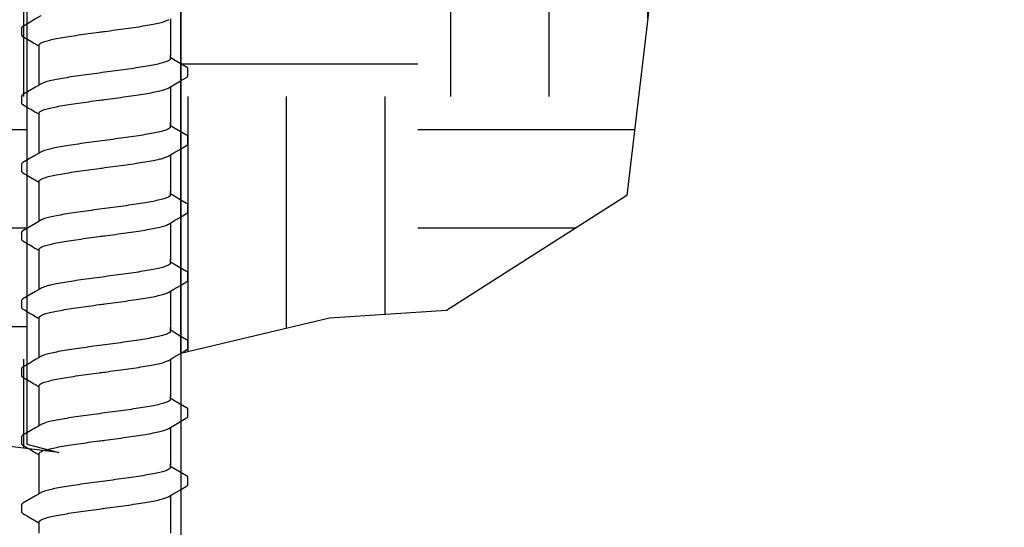
# Model space of a CAD drawing. Extents: x -2 to 114, y -7 to 28.
# Drawn here: x 20 to 23, y 8 to 10 of the extents above; entities that cross this region are included whole.
import ezdxf

# ---------------------------------------------------------------- set-up
doc = ezdxf.new("R2010")
doc.units = 0
doc.header["$MEASUREMENT"] = 0
for name, color, linetype in [('HI-DETL-FINE', 249, 'Continuous'), ('HI-DIMS', 1, 'Continuous'), ('HI-HTCH-FILL', 9, 'Continuous')]:
    doc.layers.add(name, color=color, linetype=linetype)
doc.layers.add('REF', color=5, linetype='Continuous', plot=False)
doc.styles.add('HUNTER', font='ARIALN_0.TTF')
doc.dimstyles.new('HUNTER-METRIC', dxfattribs={"dimtxt": 0.125, "dimasz": 0.1, "dimexe": 0.05, "dimexo": 0.05, "dimgap": 0.09, "dimtad": 0, "dimtoh": 1, "dimdec": 3, "dimzin": 3, "dimdsep": 46, "dimlunit": 4, "dimtxsty": 'HUNTER', "dimblk": 'ARCHTICK', "dimcen": 0.1, "dimclrd": 249, "dimclre": 249, "dimclrt": 1, "dimadec": 4, "dimazin": 2, "dimtfac": 1, "dimtdec": 3, "dimtofl": 0, "dimtmove": 2, "dimatfit": 0, "dimfxl": 1, "dimfrac": 2, "dimtolj": 1, "dimtzin": 0, "dimarcsym": 0})

# ---------------------------------------------------------------- blocks, each defined once
blk = doc.blocks.new('_ARCHTICK')
at = {"const_width": 0.15}
blk.add_lwpolyline([(-0.5, -0.5), (0.5, 0.5)], dxfattribs=at)
blk = doc.blocks.new('*D6')
at = {"layer": 'Defpoints', "color": 0, "transparency": 16777216}
for p in [(24.9742, 13.9459), (20.1457, 5.6851), (25.4173, 5.6851)]:
    blk.add_point(p, dxfattribs=at)
at = {"layer": 'HI-DIMS', "color": 249, "lineweight": -2, "transparency": 16777216}
for p, q in [((25.1742, 13.9459), (25.6173, 13.9459)), ((25.4173, 13.9459), (25.4173, 13.2567)), ((25.7923, 8.6199), (25.4173, 8.8699)), ((25.0423, 8.3699), (25.7923, 8.6199)), ((25.4173, 8.1199), (25.0423, 8.3699)), ((25.4173, 5.6851), (25.4173, 8.1199)), ((20.3457, 5.6851), (25.6173, 5.6851))]:
    blk.add_line(p, q, dxfattribs=at)
at = {"layer": 'HI-DIMS', "color": 249, "lineweight": -2, "transparency": 16777216, "xscale": 0.4, "yscale": 0.4, "zscale": 0.4}
for p, rotation in [((25.4173, 13.9459), 90), ((25.4173, 5.6851), 270)]:
    blk.add_blockref('_ARCHTICK', p, dxfattribs=dict(at, rotation=rotation))
at = {"layer": 'HI-DIMS', "color": 1, "transparency": 16777216, "insert": (25.4173, 11.0633), "char_height": 0.5, "width": 3.880537, "attachment_point": 5, "rotation": 90, "style": 'HUNTER'}
blk.add_mtext('\\A1;MIN. 18" [45CM] U.N.O.', dxfattribs=at)

msp = doc.modelspace()

# ---------------------------------------------------------------- hatches: boundary and pattern name
at = {"layer": 'HI-HTCH-FILL'}
h = msp.add_hatch(dxfattribs=at)
h.set_pattern_fill('EARTH', color=256, scale=4)
h.set_pattern_definition([(0, (13.0872, 7.1938), (1, 1), [1, -1]), (0, (13.0872, 7.5688), (1, 1), [1, -1]), (0, (13.0872, 7.9438), (1, 1), [1, -1]), (90, (13.2122, 8.0688), (-1, 1), [1, -1]), (90, (13.5872, 8.0688), (-1, 1), [1, -1]), (90, (13.9622, 8.0688), (-1, 1), [1, -1])])
edge = h.paths.add_edge_path()
edge.add_line((19.0674, 13.9459), (19.5988, 13.9459))
edge.add_line((19.5988, 13.9459), (19.5988, 8.7463))
edge.add_line((19.5988, 8.7463), (19.7209, 8.7146))
edge.add_line((19.7209, 8.7146), (18.9137, 8.8134))
edge.add_line((18.9137, 8.8134), (18.1934, 8.7031))
edge.add_line((18.1934, 8.7031), (17.4733, 8.6927))
edge.add_line((17.4733, 8.6927), (17.1, 8.4526))
edge.add_line((17.1, 8.4526), (15.1894, 8.4526))
edge.add_line((15.1894, 8.4526), (18.2225, 10.8595))
edge.add_line((18.2225, 10.8595), (18.3623, 10.9323))
edge.add_line((18.3623, 10.9323), (18.6695, 11.1957))
edge.add_line((18.6695, 11.1957), (18.6069, 11.2688))
edge.add_line((18.6069, 11.2688), (18.6791, 11.3315))
edge.add_arc((18.7204, 11.7094), 0.3802, 263.7536, 367.428)
edge.add_line((19.0974, 11.7586), (19.0974, 12.6025))
edge.add_line((19.0974, 12.6025), (19.188, 12.6063))
edge.add_line((19.188, 12.6063), (19.1874, 13.0247))
edge.add_line((19.1874, 13.0247), (19.1241, 13.0247))
edge.add_line((19.1241, 13.0247), (19.1332, 13.9459))
edge.add_line((19.1332, 13.9459), (19.8457, 13.9459))
h = msp.add_hatch(dxfattribs=at)
h.set_pattern_fill('EARTH', color=256, scale=4)
h.set_pattern_definition([(0, (13.0872, 7.1938), (1, 1), [1, -1]), (0, (13.0872, 7.5688), (1, 1), [1, -1]), (0, (13.0872, 7.9438), (1, 1), [1, -1]), (90, (13.2122, 8.0688), (-1, 1), [1, -1]), (90, (13.5872, 8.0688), (-1, 1), [1, -1]), (90, (13.9622, 8.0688), (-1, 1), [1, -1])])
h.paths.add_polyline_path([(23.2509, 13.9459), (22.7486, 12.7085), (22.4003, 11.8507), (22.301, 10.892), (21.9722, 10.4448), (21.8836, 9.693), (21.1968, 9.2549), (20.752, 9.2257), (20.1857, 9.0917), (20.1857, 13.9459)])

# ---------------------------------------------------------------- linework, layer by layer
at = {"layer": 'HI-DETL-FINE'}
for p, q in [((19.579, 10.3314), (19.579, 10.3043)), ((20.159, 10.2104), (20.1457, 10.2183)), ((20.2124, 10.1494), (20.2124, 10.1767)), ((19.579, 10.0719), (19.579, 10.0448)), ((20.159, 9.9509), (20.1457, 9.9588)), ((20.2124, 9.8899), (20.2124, 9.9172)), ((19.579, 9.8124), (19.579, 9.7853)), ((20.159, 9.6914), (20.1457, 9.6993)), ((20.2124, 9.6304), (20.2124, 9.6577)), ((19.579, 9.5529), (19.579, 9.5258)), ((20.159, 9.4319), (20.1457, 9.4398)), ((20.2124, 9.3709), (20.2124, 9.3982)), ((19.579, 9.2934), (19.579, 9.2663)), ((20.159, 9.1724), (20.1457, 9.1803)), ((20.2124, 9.1114), (20.2124, 9.1387)), ((19.579, 9.0339), (19.579, 9.0068)), ((20.159, 8.9129), (20.1457, 8.9208)), ((20.2124, 8.8519), (20.2124, 8.8792)), ((19.579, 8.7744), (19.579, 8.7473)), ((20.159, 8.6534), (20.1457, 8.6613)), ((20.2124, 8.5924), (20.2124, 8.6197)), ((19.579, 8.5149), (19.579, 8.4877))]:
    msp.add_line(p, q, dxfattribs=at)
for points in [[(19.6521, 10.3774), (19.6324, 10.3657), (19.608, 10.3514), (19.5841, 10.3373)], [(20.1457, 10.3667), (20.1457, 10.2236)], [(19.6457, 10.2236), (19.6457, 10.2662)], [(19.6457, 10.1141), (19.6457, 10.2294)], [(20.1457, 10.2145), (20.1457, 10.2294)], [(20.2073, 10.1821), (20.1834, 10.196), (20.159, 10.2104)], [(20.1394, 10.1034), (20.1593, 10.1152), (20.1837, 10.1296), (20.2074, 10.1433)], [(19.6521, 10.1179), (19.6324, 10.1062), (19.608, 10.0919), (19.5841, 10.0778)], [(20.1457, 10.1072), (20.1457, 9.9641)], [(19.6457, 9.9641), (19.6457, 10.0067)], [(19.6457, 9.8546), (19.6457, 9.9699)], [(20.1457, 9.955), (20.1457, 9.9699)], [(20.2073, 9.9225), (20.1834, 9.9365), (20.159, 9.9509)], [(20.1394, 9.8439), (20.1593, 9.8557), (20.1837, 9.8701), (20.2074, 9.8838)], [(19.6521, 9.8584), (19.6324, 9.8467), (19.608, 9.8324), (19.5841, 9.8183)], [(20.1457, 9.8477), (20.1457, 9.7046)], [(19.6457, 9.7046), (19.6457, 9.7472)], [(19.6457, 9.5951), (19.6457, 9.7104)], [(20.1457, 9.6955), (20.1457, 9.7104)], [(20.2073, 9.663), (20.1834, 9.677), (20.159, 9.6914)], [(19.6521, 9.5989), (19.6324, 9.5872), (19.608, 9.5728), (19.5841, 9.5588)], [(20.1394, 9.5844), (20.1593, 9.5962), (20.1837, 9.6106), (20.2074, 9.6243)], [(20.1457, 9.5882), (20.1457, 9.4451)], [(19.6457, 9.4451), (19.6457, 9.4877)], [(19.6457, 9.3356), (19.6457, 9.4509)], [(20.1457, 9.436), (20.1457, 9.4509)], [(20.2073, 9.4035), (20.1834, 9.4175), (20.159, 9.4319)], [(19.6521, 9.3394), (19.6324, 9.3277), (19.608, 9.3133), (19.5841, 9.2993)], [(20.1394, 9.3249), (20.1593, 9.3367), (20.1837, 9.351), (20.2074, 9.3648)], [(20.1457, 9.3287), (20.1457, 9.1855)], [(19.6457, 9.1855), (19.6457, 9.2282)], [(19.6457, 9.0761), (19.6457, 9.1914)], [(20.1457, 9.1765), (20.1457, 9.1914)], [(20.2073, 9.144), (20.1834, 9.158), (20.159, 9.1724)], [(19.6521, 9.0799), (19.6324, 9.0682), (19.608, 9.0538), (19.5841, 9.0398)], [(20.1394, 9.0654), (20.1593, 9.0772), (20.1837, 9.0915), (20.2074, 9.1053)], [(20.1457, 9.0692), (20.1457, 8.926)], [(19.6457, 8.926), (19.6457, 8.9687)], [(19.6457, 8.8166), (19.6457, 8.9319)], [(20.1457, 8.917), (20.1457, 8.9319)], [(20.2073, 8.8845), (20.1834, 8.8985), (20.159, 8.9129)], [(19.6521, 8.8203), (19.6324, 8.8087), (19.608, 8.7943), (19.5841, 8.7803)], [(20.1394, 8.8059), (20.1593, 8.8177), (20.1837, 8.832), (20.2074, 8.8458)], [(20.1457, 8.8096), (20.1457, 8.6665)], [(19.6457, 8.6665), (19.6457, 8.7092)], [(19.6457, 8.5571), (19.6457, 8.6724)], [(20.1457, 8.6575), (20.1457, 8.6724)], [(20.2073, 8.625), (20.1834, 8.639), (20.159, 8.6534)], [(20.1394, 8.5464), (20.1593, 8.5582), (20.1837, 8.5725), (20.2074, 8.5863)], [(19.6521, 8.5608), (19.6324, 8.5492), (19.608, 8.5348), (19.5841, 8.5208)], [(20.1457, 8.5501), (20.1457, 8.407)], [(19.6457, 8.407), (19.6457, 8.4496)]]:
    msp.add_lwpolyline(points, dxfattribs=at)
for points, knots in [([(19.8957, 10.3183), (19.9094, 10.3201), (19.9366, 10.3237), (19.9765, 10.3292), (20.0141, 10.3346), (20.0484, 10.34), (20.0784, 10.3453), (20.1035, 10.3507), (20.123, 10.3557), (20.1342, 10.3603), (20.139, 10.3626), (20.1394, 10.3628)], [0, 0, 0, 0, 0.0414668, 0.0822887, 0.1207819, 0.1555346, 0.1862967, 0.2122383, 0.2324465, 0.2467767, 0.2483162, 0.2483162, 0.2483162, 0.2483162]), ([(19.5791, 10.3314), (19.5792, 10.3335), (19.5815, 10.3356), (19.5836, 10.3371), (19.5841, 10.3374)], [0, 0, 0, 0, 0.006212331, 0.007912697, 0.007912697, 0.007912697, 0.007912697]), ([(19.6457, 10.2662), (19.6457, 10.2671), (19.6471, 10.2709), (19.6549, 10.2756), (19.6682, 10.2808), (19.688, 10.286), (19.7134, 10.2914), (19.7436, 10.2967), (19.7778, 10.3021), (19.8152, 10.3075), (19.8549, 10.3129), (19.882, 10.3165), (19.8957, 10.3183)], [0, 0, 0, 0, 0.0028473, 0.0114934, 0.0258033, 0.0463068, 0.0725906, 0.1036217, 0.1383195, 0.1764436, 0.2170399, 0.2584844, 0.2584844, 0.2584844, 0.2584844]), ([(19.579, 10.3043), (19.579, 10.304), (19.5793, 10.3014), (19.5821, 10.2998), (19.5841, 10.2987), (19.5921, 10.2941), (19.6, 10.2894), (19.608, 10.2847), (19.6161, 10.2799), (19.6242, 10.2751), (19.6324, 10.2703), (19.6368, 10.2677), (19.6413, 10.2651), (19.6457, 10.2625)], [0.191889, 0.191889, 0.191889, 0.191889, 0.192146, 0.194166, 0.194166, 0.194166, 1.194166, 1.194166, 1.194166, 2.194166, 2.194166, 2.194166, 2.741554, 2.741554, 2.741554, 2.741554]), ([(20.1457, 10.2145), (20.1457, 10.2136), (20.1442, 10.2098), (20.1364, 10.2051), (20.1231, 10.2), (20.1035, 10.1948), (20.0784, 10.1895), (20.0484, 10.1841), (20.0141, 10.1787), (19.9765, 10.1733), (19.9366, 10.1679), (19.9094, 10.1643), (19.8957, 10.1625)], [0, 0, 0, 0, 0.0028648, 0.0116454, 0.0259756, 0.0461838, 0.0721254, 0.1028876, 0.1376402, 0.1761334, 0.2169553, 0.2584221, 0.2584221, 0.2584221, 0.2584221]), ([(19.8957, 10.1625), (19.8821, 10.1607), (19.855, 10.1571), (19.8153, 10.1517), (19.7778, 10.1463), (19.7435, 10.1409), (19.7134, 10.1355), (19.6882, 10.1301), (19.6685, 10.1251), (19.6573, 10.1205), (19.6525, 10.1182), (19.652, 10.118)], [0, 0, 0, 0, 0.0412203, 0.0818536, 0.1202702, 0.1550438, 0.1859131, 0.212032, 0.232417, 0.2467545, 0.2483162, 0.2483162, 0.2483162, 0.2483162]), ([(20.2124, 10.1765), (20.2124, 10.1768), (20.2121, 10.1794), (20.2093, 10.181), (20.2073, 10.1821)], [0.191895568, 0.191895568, 0.191895568, 0.191895568, 0.192146199, 0.194166381, 0.194166381, 0.194166381, 0.194166381]), ([(20.2074, 10.1433), (20.2084, 10.144), (20.2106, 10.1455), (20.2122, 10.148), (20.2124, 10.1494)], [0, 0, 0, 0, 0.003709197, 0.008030417, 0.008030417, 0.008030417, 0.008030417]), ([(19.8957, 10.0588), (19.9094, 10.0606), (19.9366, 10.0642), (19.9765, 10.0697), (20.0141, 10.0751), (20.0484, 10.0805), (20.0784, 10.0858), (20.1035, 10.0912), (20.123, 10.0962), (20.1342, 10.1008), (20.139, 10.1031), (20.1394, 10.1033)], [0, 0, 0, 0, 0.0414668, 0.0822887, 0.1207819, 0.1555346, 0.1862967, 0.2122383, 0.2324465, 0.2467767, 0.2483162, 0.2483162, 0.2483162, 0.2483162]), ([(19.5791, 10.0719), (19.5792, 10.074), (19.5815, 10.0761), (19.5836, 10.0776), (19.5841, 10.0779)], [0, 0, 0, 0, 0.006212331, 0.007912697, 0.007912697, 0.007912697, 0.007912697]), ([(19.6457, 10.0067), (19.6457, 10.0076), (19.6471, 10.0114), (19.6549, 10.0161), (19.6682, 10.0213), (19.688, 10.0265), (19.7134, 10.0319), (19.7436, 10.0372), (19.7778, 10.0426), (19.8152, 10.048), (19.8549, 10.0534), (19.882, 10.057), (19.8957, 10.0588)], [0, 0, 0, 0, 0.0028473, 0.0114934, 0.0258033, 0.0463068, 0.0725906, 0.1036217, 0.1383195, 0.1764436, 0.2170399, 0.2584844, 0.2584844, 0.2584844, 0.2584844]), ([(19.579, 10.0448), (19.579, 10.0445), (19.5793, 10.0419), (19.5821, 10.0403), (19.5841, 10.0392), (19.5921, 10.0346), (19.6, 10.0299), (19.608, 10.0252), (19.6161, 10.0204), (19.6242, 10.0156), (19.6324, 10.0108), (19.6368, 10.0082), (19.6413, 10.0056), (19.6457, 10.003)], [0.191889, 0.191889, 0.191889, 0.191889, 0.192146, 0.194166, 0.194166, 0.194166, 1.194166, 1.194166, 1.194166, 2.194166, 2.194166, 2.194166, 2.741554, 2.741554, 2.741554, 2.741554]), ([(20.1457, 9.955), (20.1457, 9.9541), (20.1442, 9.9503), (20.1364, 9.9456), (20.1231, 9.9405), (20.1035, 9.9353), (20.0784, 9.93), (20.0484, 9.9246), (20.0141, 9.9192), (19.9765, 9.9138), (19.9366, 9.9084), (19.9094, 9.9048), (19.8957, 9.903)], [0, 0, 0, 0, 0.0028648, 0.0116454, 0.0259756, 0.0461838, 0.0721254, 0.1028876, 0.1376402, 0.1761334, 0.2169553, 0.2584221, 0.2584221, 0.2584221, 0.2584221]), ([(19.8957, 9.903), (19.8821, 9.9012), (19.855, 9.8976), (19.8153, 9.8922), (19.7778, 9.8867), (19.7435, 9.8814), (19.7134, 9.876), (19.6882, 9.8706), (19.6685, 9.8656), (19.6573, 9.861), (19.6525, 9.8587), (19.652, 9.8584)], [0, 0, 0, 0, 0.0412203, 0.0818536, 0.1202702, 0.1550438, 0.1859131, 0.212032, 0.232417, 0.2467545, 0.2483162, 0.2483162, 0.2483162, 0.2483162]), ([(20.2124, 9.917), (20.2124, 9.9173), (20.2121, 9.9199), (20.2093, 9.9215), (20.2073, 9.9225)], [0.191895568, 0.191895568, 0.191895568, 0.191895568, 0.192146199, 0.194166381, 0.194166381, 0.194166381, 0.194166381]), ([(20.2074, 9.8838), (20.2084, 9.8845), (20.2106, 9.886), (20.2122, 9.8885), (20.2124, 9.8899)], [0, 0, 0, 0, 0.003709197, 0.008030417, 0.008030417, 0.008030417, 0.008030417]), ([(19.8957, 9.7993), (19.9094, 9.8011), (19.9366, 9.8047), (19.9765, 9.8102), (20.0141, 9.8156), (20.0484, 9.821), (20.0784, 9.8263), (20.1035, 9.8317), (20.123, 9.8367), (20.1342, 9.8413), (20.139, 9.8436), (20.1394, 9.8438)], [0, 0, 0, 0, 0.0414668, 0.0822887, 0.1207819, 0.1555346, 0.1862967, 0.2122383, 0.2324465, 0.2467767, 0.2483162, 0.2483162, 0.2483162, 0.2483162]), ([(19.579, 9.7853), (19.579, 9.785), (19.5793, 9.7824), (19.5821, 9.7808), (19.5841, 9.7797), (19.5921, 9.7751), (19.6, 9.7704), (19.608, 9.7657), (19.6161, 9.7609), (19.6242, 9.7561), (19.6324, 9.7513), (19.6368, 9.7487), (19.6413, 9.7461), (19.6457, 9.7435)], [0.191889, 0.191889, 0.191889, 0.191889, 0.192146, 0.194166, 0.194166, 0.194166, 1.194166, 1.194166, 1.194166, 2.194166, 2.194166, 2.194166, 2.741554, 2.741554, 2.741554, 2.741554]), ([(19.5791, 9.8124), (19.5792, 9.8145), (19.5815, 9.8166), (19.5836, 9.8181), (19.5841, 9.8184)], [0, 0, 0, 0, 0.006212331, 0.007912697, 0.007912697, 0.007912697, 0.007912697]), ([(19.6457, 9.7472), (19.6457, 9.7481), (19.6471, 9.7519), (19.6549, 9.7566), (19.6682, 9.7617), (19.688, 9.767), (19.7134, 9.7724), (19.7436, 9.7777), (19.7778, 9.7831), (19.8152, 9.7885), (19.8549, 9.7939), (19.882, 9.7975), (19.8957, 9.7993)], [0, 0, 0, 0, 0.0028473, 0.0114934, 0.0258033, 0.0463068, 0.0725906, 0.1036217, 0.1383195, 0.1764436, 0.2170399, 0.2584844, 0.2584844, 0.2584844, 0.2584844]), ([(20.1457, 9.6955), (20.1457, 9.6946), (20.1442, 9.6907), (20.1364, 9.6861), (20.1231, 9.681), (20.1035, 9.6758), (20.0784, 9.6705), (20.0484, 9.6651), (20.0141, 9.6597), (19.9765, 9.6543), (19.9366, 9.6489), (19.9094, 9.6453), (19.8957, 9.6435)], [0, 0, 0, 0, 0.0028648, 0.0116454, 0.0259756, 0.0461838, 0.0721254, 0.1028876, 0.1376402, 0.1761334, 0.2169553, 0.2584221, 0.2584221, 0.2584221, 0.2584221]), ([(19.8957, 9.6435), (19.8821, 9.6416), (19.855, 9.6381), (19.8153, 9.6327), (19.7778, 9.6272), (19.7435, 9.6219), (19.7134, 9.6165), (19.6882, 9.6111), (19.6685, 9.6061), (19.6573, 9.6015), (19.6525, 9.5992), (19.652, 9.5989)], [0, 0, 0, 0, 0.0412203, 0.0818536, 0.1202702, 0.1550438, 0.1859131, 0.212032, 0.232417, 0.2467545, 0.2483162, 0.2483162, 0.2483162, 0.2483162]), ([(20.2124, 9.6575), (20.2124, 9.6578), (20.2121, 9.6603), (20.2093, 9.662), (20.2073, 9.663)], [0.191895568, 0.191895568, 0.191895568, 0.191895568, 0.192146199, 0.194166381, 0.194166381, 0.194166381, 0.194166381]), ([(20.2074, 9.6243), (20.2084, 9.625), (20.2106, 9.6265), (20.2122, 9.629), (20.2124, 9.6304)], [0, 0, 0, 0, 0.003709197, 0.008030417, 0.008030417, 0.008030417, 0.008030417]), ([(19.8957, 9.5398), (19.9094, 9.5416), (19.9366, 9.5452), (19.9765, 9.5507), (20.0141, 9.5561), (20.0484, 9.5615), (20.0784, 9.5668), (20.1035, 9.5722), (20.123, 9.5772), (20.1342, 9.5818), (20.139, 9.5841), (20.1394, 9.5843)], [0, 0, 0, 0, 0.0414668, 0.0822887, 0.1207819, 0.1555346, 0.1862967, 0.2122383, 0.2324465, 0.2467767, 0.2483162, 0.2483162, 0.2483162, 0.2483162]), ([(19.579, 9.5258), (19.579, 9.5255), (19.5793, 9.5229), (19.5821, 9.5213), (19.5841, 9.5202), (19.5921, 9.5155), (19.6, 9.5109), (19.608, 9.5062), (19.6161, 9.5014), (19.6242, 9.4966), (19.6324, 9.4918), (19.6368, 9.4892), (19.6413, 9.4866), (19.6457, 9.484)], [0.191889, 0.191889, 0.191889, 0.191889, 0.192146, 0.194166, 0.194166, 0.194166, 1.194166, 1.194166, 1.194166, 2.194166, 2.194166, 2.194166, 2.741554, 2.741554, 2.741554, 2.741554]), ([(19.5791, 9.5529), (19.5792, 9.5549), (19.5815, 9.5571), (19.5836, 9.5586), (19.5841, 9.5589)], [0, 0, 0, 0, 0.006212331, 0.007912697, 0.007912697, 0.007912697, 0.007912697]), ([(19.6457, 9.4877), (19.6457, 9.4886), (19.6471, 9.4924), (19.6549, 9.4971), (19.6682, 9.5022), (19.688, 9.5075), (19.7134, 9.5129), (19.7436, 9.5182), (19.7778, 9.5236), (19.8152, 9.529), (19.8549, 9.5344), (19.882, 9.538), (19.8957, 9.5398)], [0, 0, 0, 0, 0.0028473, 0.0114934, 0.0258033, 0.0463068, 0.0725906, 0.1036217, 0.1383195, 0.1764436, 0.2170399, 0.2584844, 0.2584844, 0.2584844, 0.2584844]), ([(20.1457, 9.436), (20.1457, 9.4351), (20.1442, 9.4312), (20.1364, 9.4266), (20.1231, 9.4215), (20.1035, 9.4163), (20.0784, 9.411), (20.0484, 9.4056), (20.0141, 9.4002), (19.9765, 9.3948), (19.9366, 9.3894), (19.9094, 9.3858), (19.8957, 9.384)], [0, 0, 0, 0, 0.0028648, 0.0116454, 0.0259756, 0.0461838, 0.0721254, 0.1028876, 0.1376402, 0.1761334, 0.2169553, 0.2584221, 0.2584221, 0.2584221, 0.2584221]), ([(19.8957, 9.384), (19.8821, 9.3821), (19.855, 9.3786), (19.8153, 9.3731), (19.7778, 9.3677), (19.7435, 9.3624), (19.7134, 9.357), (19.6882, 9.3516), (19.6685, 9.3466), (19.6573, 9.342), (19.6525, 9.3397), (19.652, 9.3394)], [0, 0, 0, 0, 0.0412203, 0.0818536, 0.1202702, 0.1550438, 0.1859131, 0.212032, 0.232417, 0.2467545, 0.2483162, 0.2483162, 0.2483162, 0.2483162]), ([(20.2124, 9.398), (20.2124, 9.3983), (20.2121, 9.4008), (20.2093, 9.4025), (20.2073, 9.4035)], [0.191895568, 0.191895568, 0.191895568, 0.191895568, 0.192146199, 0.194166381, 0.194166381, 0.194166381, 0.194166381]), ([(20.2074, 9.3648), (20.2084, 9.3655), (20.2106, 9.367), (20.2122, 9.3695), (20.2124, 9.3709)], [0, 0, 0, 0, 0.003709197, 0.008030417, 0.008030417, 0.008030417, 0.008030417]), ([(19.5791, 9.2934), (19.5792, 9.2954), (19.5815, 9.2976), (19.5836, 9.2991), (19.5841, 9.2994)], [0, 0, 0, 0, 0.006212331, 0.007912697, 0.007912697, 0.007912697, 0.007912697]), ([(19.8957, 9.2803), (19.9094, 9.2821), (19.9366, 9.2857), (19.9765, 9.2912), (20.0141, 9.2966), (20.0484, 9.302), (20.0784, 9.3073), (20.1035, 9.3127), (20.123, 9.3177), (20.1342, 9.3223), (20.139, 9.3246), (20.1394, 9.3248)], [0, 0, 0, 0, 0.0414668, 0.0822887, 0.1207819, 0.1555346, 0.1862967, 0.2122383, 0.2324465, 0.2467767, 0.2483162, 0.2483162, 0.2483162, 0.2483162]), ([(19.579, 9.2663), (19.579, 9.266), (19.5793, 9.2634), (19.5821, 9.2618), (19.5841, 9.2607), (19.5921, 9.256), (19.6, 9.2514), (19.608, 9.2467), (19.6161, 9.2419), (19.6242, 9.2371), (19.6324, 9.2323), (19.6368, 9.2297), (19.6413, 9.2271), (19.6457, 9.2245)], [0.191889, 0.191889, 0.191889, 0.191889, 0.192146, 0.194166, 0.194166, 0.194166, 1.194166, 1.194166, 1.194166, 2.194166, 2.194166, 2.194166, 2.741554, 2.741554, 2.741554, 2.741554]), ([(19.6457, 9.2282), (19.6457, 9.2291), (19.6471, 9.2329), (19.6549, 9.2376), (19.6682, 9.2427), (19.688, 9.248), (19.7134, 9.2534), (19.7436, 9.2587), (19.7778, 9.2641), (19.8152, 9.2695), (19.8549, 9.2749), (19.882, 9.2785), (19.8957, 9.2803)], [0, 0, 0, 0, 0.0028473, 0.0114934, 0.0258033, 0.0463068, 0.0725906, 0.1036217, 0.1383195, 0.1764436, 0.2170399, 0.2584844, 0.2584844, 0.2584844, 0.2584844]), ([(20.1457, 9.1765), (20.1457, 9.1756), (20.1442, 9.1717), (20.1364, 9.1671), (20.1231, 9.162), (20.1035, 9.1568), (20.0784, 9.1515), (20.0484, 9.1461), (20.0141, 9.1407), (19.9765, 9.1353), (19.9366, 9.1299), (19.9094, 9.1263), (19.8957, 9.1244)], [0, 0, 0, 0, 0.0028648, 0.0116454, 0.0259756, 0.0461838, 0.0721254, 0.1028876, 0.1376402, 0.1761334, 0.2169553, 0.2584221, 0.2584221, 0.2584221, 0.2584221]), ([(19.8957, 9.1244), (19.8821, 9.1226), (19.855, 9.1191), (19.8153, 9.1136), (19.7778, 9.1082), (19.7435, 9.1028), (19.7134, 9.0975), (19.6882, 9.0921), (19.6685, 9.0871), (19.6573, 9.0825), (19.6525, 9.0802), (19.652, 9.0799)], [0, 0, 0, 0, 0.0412203, 0.0818536, 0.1202702, 0.1550438, 0.1859131, 0.212032, 0.232417, 0.2467545, 0.2483162, 0.2483162, 0.2483162, 0.2483162]), ([(20.2124, 9.1385), (20.2124, 9.1388), (20.2121, 9.1413), (20.2093, 9.143), (20.2073, 9.144)], [0.191895568, 0.191895568, 0.191895568, 0.191895568, 0.192146199, 0.194166381, 0.194166381, 0.194166381, 0.194166381]), ([(20.2074, 9.1053), (20.2084, 9.106), (20.2106, 9.1075), (20.2122, 9.11), (20.2124, 9.1114)], [0, 0, 0, 0, 0.003709197, 0.008030417, 0.008030417, 0.008030417, 0.008030417]), ([(19.5791, 9.0339), (19.5792, 9.0359), (19.5815, 9.0381), (19.5836, 9.0396), (19.5841, 9.0399)], [0, 0, 0, 0, 0.006212331, 0.007912697, 0.007912697, 0.007912697, 0.007912697]), ([(19.8957, 9.0208), (19.9094, 9.0226), (19.9366, 9.0262), (19.9765, 9.0317), (20.0141, 9.0371), (20.0484, 9.0425), (20.0784, 9.0478), (20.1035, 9.0532), (20.123, 9.0582), (20.1342, 9.0628), (20.139, 9.0651), (20.1394, 9.0653)], [0, 0, 0, 0, 0.0414668, 0.0822887, 0.1207819, 0.1555346, 0.1862967, 0.2122383, 0.2324465, 0.2467767, 0.2483162, 0.2483162, 0.2483162, 0.2483162]), ([(19.579, 9.0068), (19.579, 9.0065), (19.5793, 9.0039), (19.5821, 9.0023), (19.5841, 9.0012), (19.5921, 8.9965), (19.6, 8.9919), (19.608, 8.9872), (19.6161, 8.9824), (19.6242, 8.9776), (19.6324, 8.9728), (19.6368, 8.9702), (19.6413, 8.9676), (19.6457, 8.9649)], [0.191889, 0.191889, 0.191889, 0.191889, 0.192146, 0.194166, 0.194166, 0.194166, 1.194166, 1.194166, 1.194166, 2.194166, 2.194166, 2.194166, 2.741554, 2.741554, 2.741554, 2.741554]), ([(19.6457, 8.9687), (19.6457, 8.9696), (19.6471, 8.9734), (19.6549, 8.9781), (19.6682, 8.9832), (19.688, 8.9885), (19.7134, 8.9939), (19.7436, 8.9992), (19.7778, 9.0046), (19.8152, 9.01), (19.8549, 9.0154), (19.882, 9.019), (19.8957, 9.0208)], [0, 0, 0, 0, 0.0028473, 0.0114934, 0.0258033, 0.0463068, 0.0725906, 0.1036217, 0.1383195, 0.1764436, 0.2170399, 0.2584844, 0.2584844, 0.2584844, 0.2584844]), ([(20.1457, 8.917), (20.1457, 8.9161), (20.1442, 8.9122), (20.1364, 8.9076), (20.1231, 8.9025), (20.1035, 8.8973), (20.0784, 8.892), (20.0484, 8.8866), (20.0141, 8.8812), (19.9765, 8.8758), (19.9366, 8.8704), (19.9094, 8.8668), (19.8957, 8.8649)], [0, 0, 0, 0, 0.0028648, 0.0116454, 0.0259756, 0.0461838, 0.0721254, 0.1028876, 0.1376402, 0.1761334, 0.2169553, 0.2584221, 0.2584221, 0.2584221, 0.2584221]), ([(19.8957, 8.8649), (19.8821, 8.8631), (19.855, 8.8596), (19.8153, 8.8541), (19.7778, 8.8487), (19.7435, 8.8433), (19.7134, 8.838), (19.6882, 8.8326), (19.6685, 8.8276), (19.6573, 8.823), (19.6525, 8.8207), (19.652, 8.8204)], [0, 0, 0, 0, 0.0412203, 0.0818536, 0.1202702, 0.1550438, 0.1859131, 0.212032, 0.232417, 0.2467545, 0.2483162, 0.2483162, 0.2483162, 0.2483162]), ([(20.2124, 8.879), (20.2124, 8.8793), (20.2121, 8.8818), (20.2093, 8.8835), (20.2073, 8.8845)], [0.191895568, 0.191895568, 0.191895568, 0.191895568, 0.192146199, 0.194166381, 0.194166381, 0.194166381, 0.194166381]), ([(20.2074, 8.8458), (20.2084, 8.8465), (20.2106, 8.848), (20.2122, 8.8504), (20.2124, 8.8519)], [0, 0, 0, 0, 0.003709197, 0.008030417, 0.008030417, 0.008030417, 0.008030417]), ([(19.5791, 8.7744), (19.5792, 8.7764), (19.5815, 8.7786), (19.5836, 8.7801), (19.5841, 8.7804)], [0, 0, 0, 0, 0.006212331, 0.007912697, 0.007912697, 0.007912697, 0.007912697]), ([(19.8957, 8.7613), (19.9094, 8.7631), (19.9366, 8.7667), (19.9765, 8.7722), (20.0141, 8.7776), (20.0484, 8.783), (20.0784, 8.7883), (20.1035, 8.7937), (20.123, 8.7987), (20.1342, 8.8033), (20.139, 8.8056), (20.1394, 8.8058)], [0, 0, 0, 0, 0.0414668, 0.0822887, 0.1207819, 0.1555346, 0.1862967, 0.2122383, 0.2324465, 0.2467767, 0.2483162, 0.2483162, 0.2483162, 0.2483162]), ([(19.579, 8.7473), (19.579, 8.747), (19.5793, 8.7444), (19.5821, 8.7428), (19.5841, 8.7417), (19.5921, 8.737), (19.6, 8.7324), (19.608, 8.7277), (19.6161, 8.7229), (19.6242, 8.7181), (19.6324, 8.7133), (19.6368, 8.7107), (19.6413, 8.7081), (19.6457, 8.7054)], [0.191889, 0.191889, 0.191889, 0.191889, 0.192146, 0.194166, 0.194166, 0.194166, 1.194166, 1.194166, 1.194166, 2.194166, 2.194166, 2.194166, 2.741554, 2.741554, 2.741554, 2.741554]), ([(19.6457, 8.7092), (19.6457, 8.7101), (19.6471, 8.7139), (19.6549, 8.7186), (19.6682, 8.7237), (19.688, 8.729), (19.7134, 8.7344), (19.7436, 8.7397), (19.7778, 8.7451), (19.8152, 8.7505), (19.8549, 8.7559), (19.882, 8.7595), (19.8957, 8.7613)], [0, 0, 0, 0, 0.0028473, 0.0114934, 0.0258033, 0.0463068, 0.0725906, 0.1036217, 0.1383195, 0.1764436, 0.2170399, 0.2584844, 0.2584844, 0.2584844, 0.2584844]), ([(20.1457, 8.6575), (20.1457, 8.6566), (20.1442, 8.6527), (20.1364, 8.6481), (20.1231, 8.643), (20.1035, 8.6378), (20.0784, 8.6325), (20.0484, 8.6271), (20.0141, 8.6217), (19.9765, 8.6163), (19.9366, 8.6109), (19.9094, 8.6073), (19.8957, 8.6054)], [0, 0, 0, 0, 0.0028648, 0.0116454, 0.0259756, 0.0461838, 0.0721254, 0.1028876, 0.1376402, 0.1761334, 0.2169553, 0.2584221, 0.2584221, 0.2584221, 0.2584221]), ([(20.2124, 8.6195), (20.2124, 8.6198), (20.2121, 8.6223), (20.2093, 8.624), (20.2073, 8.625)], [0.191895568, 0.191895568, 0.191895568, 0.191895568, 0.192146199, 0.194166381, 0.194166381, 0.194166381, 0.194166381]), ([(19.8957, 8.6054), (19.8821, 8.6036), (19.855, 8.6), (19.8153, 8.5946), (19.7778, 8.5892), (19.7435, 8.5838), (19.7134, 8.5785), (19.6882, 8.5731), (19.6685, 8.5681), (19.6573, 8.5635), (19.6525, 8.5612), (19.652, 8.5609)], [0, 0, 0, 0, 0.0412203, 0.0818536, 0.1202702, 0.1550438, 0.1859131, 0.212032, 0.232417, 0.2467545, 0.2483162, 0.2483162, 0.2483162, 0.2483162]), ([(20.2074, 8.5863), (20.2084, 8.587), (20.2106, 8.5885), (20.2122, 8.5909), (20.2124, 8.5924)], [0, 0, 0, 0, 0.003709197, 0.008030417, 0.008030417, 0.008030417, 0.008030417]), ([(19.5791, 8.5149), (19.5792, 8.5169), (19.5815, 8.5191), (19.5836, 8.5206), (19.5841, 8.5209)], [0, 0, 0, 0, 0.006212331, 0.007912697, 0.007912697, 0.007912697, 0.007912697]), ([(19.8957, 8.5018), (19.9094, 8.5036), (19.9366, 8.5072), (19.9765, 8.5127), (20.0141, 8.5181), (20.0484, 8.5235), (20.0784, 8.5288), (20.1035, 8.5342), (20.123, 8.5392), (20.1342, 8.5438), (20.139, 8.5461), (20.1394, 8.5463)], [0, 0, 0, 0, 0.0414668, 0.0822887, 0.1207819, 0.1555346, 0.1862967, 0.2122383, 0.2324465, 0.2467767, 0.2483162, 0.2483162, 0.2483162, 0.2483162]), ([(19.579, 8.4878), (19.579, 8.4875), (19.5793, 8.4849), (19.5821, 8.4832), (19.5841, 8.4822), (19.5921, 8.4775), (19.6, 8.4729), (19.608, 8.4682), (19.6161, 8.4634), (19.6242, 8.4586), (19.6324, 8.4538), (19.6368, 8.4512), (19.6413, 8.4486), (19.6457, 8.4459)], [0.191889, 0.191889, 0.191889, 0.191889, 0.192146, 0.194166, 0.194166, 0.194166, 1.194166, 1.194166, 1.194166, 2.194166, 2.194166, 2.194166, 2.741554, 2.741554, 2.741554, 2.741554]), ([(19.6457, 8.4496), (19.6457, 8.4506), (19.6471, 8.4544), (19.6549, 8.4591), (19.6682, 8.4642), (19.688, 8.4695), (19.7134, 8.4749), (19.7436, 8.4802), (19.7778, 8.4856), (19.8152, 8.491), (19.8549, 8.4964), (19.882, 8.5), (19.8957, 8.5018)], [0, 0, 0, 0, 0.0028473, 0.0114934, 0.0258033, 0.0463068, 0.0725906, 0.1036217, 0.1383195, 0.1764436, 0.2170399, 0.2584844, 0.2584844, 0.2584844, 0.2584844])]:
    msp.add_open_spline(points, degree=3, knots=knots, dxfattribs=at)
for points in [[(19.875, 10.3156), (19.8819, 10.3165), (19.8888, 10.3174), (19.8957, 10.3183)], [(19.875, 10.0561), (19.8819, 10.057), (19.8888, 10.0579), (19.8957, 10.0588)], [(19.875, 9.7966), (19.8819, 9.7975), (19.8888, 9.7984), (19.8957, 9.7993)], [(19.875, 9.5371), (19.8819, 9.538), (19.8888, 9.5389), (19.8957, 9.5398)], [(19.875, 9.2776), (19.8819, 9.2785), (19.8888, 9.2794), (19.8957, 9.2803)], [(19.875, 9.0181), (19.8819, 9.019), (19.8888, 9.0199), (19.8957, 9.0208)], [(19.875, 8.7585), (19.8819, 8.7595), (19.8888, 8.7604), (19.8957, 8.7613)], [(19.875, 8.499), (19.8819, 8.5), (19.8888, 8.5009), (19.8957, 8.5018)]]:
    msp.add_open_spline(points, degree=3, dxfattribs=at)
at = {"layer": 'REF'}
msp.add_lwpolyline([(20.1857, 22.6239), (20.1857, 6.1324)], dxfattribs=at)
msp.add_lwpolyline([(19.0674, 13.9459), (19.5988, 13.9459), (19.5988, 8.7463), (19.7209, 8.7146), (18.9137, 8.8134), (18.1934, 8.7031), (17.4733, 8.6927), (17.1, 8.4526), (15.1894, 8.4526), (18.2225, 10.8595), (18.3623, 10.9323), (18.6695, 11.1957), (18.6069, 11.2688), (18.6791, 11.3315, 0.485975), (19.0974, 11.7586), (19.0974, 12.6025), (19.188, 12.6063), (19.1874, 13.0247), (19.1241, 13.0247), (19.1332, 13.9459), (19.8457, 13.9459)], format="xyb", dxfattribs=at)
msp.add_lwpolyline([(23.2509, 13.9459), (22.7486, 12.7085), (22.4003, 11.8507), (22.301, 10.892), (21.9722, 10.4448), (21.8836, 9.693), (21.1968, 9.2549), (20.752, 9.2257), (20.1857, 9.0917), (20.1857, 13.9459)], close=True, dxfattribs=at)

# ---------------------------------------------------------------- dimensions: what is measured, and where the dimension line sits
at = {"layer": 'HI-DIMS'}
dim = msp.add_linear_dim(base=(25.4173, 5.6851), p1=(24.9742, 13.9459), p2=(20.1457, 5.6851), angle=90, text='MIN. 18" [45CM] U.N.O.', dimstyle='HUNTER-METRIC', override={"dimscale": 4}, dxfattribs=at)
dim.commit()
dim.dimension.update_dxf_attribs({"geometry": '*D6', "text_midpoint": (25.4173, 11.0633), "dimtype": 160})

doc.saveas('drawing.dxf')
